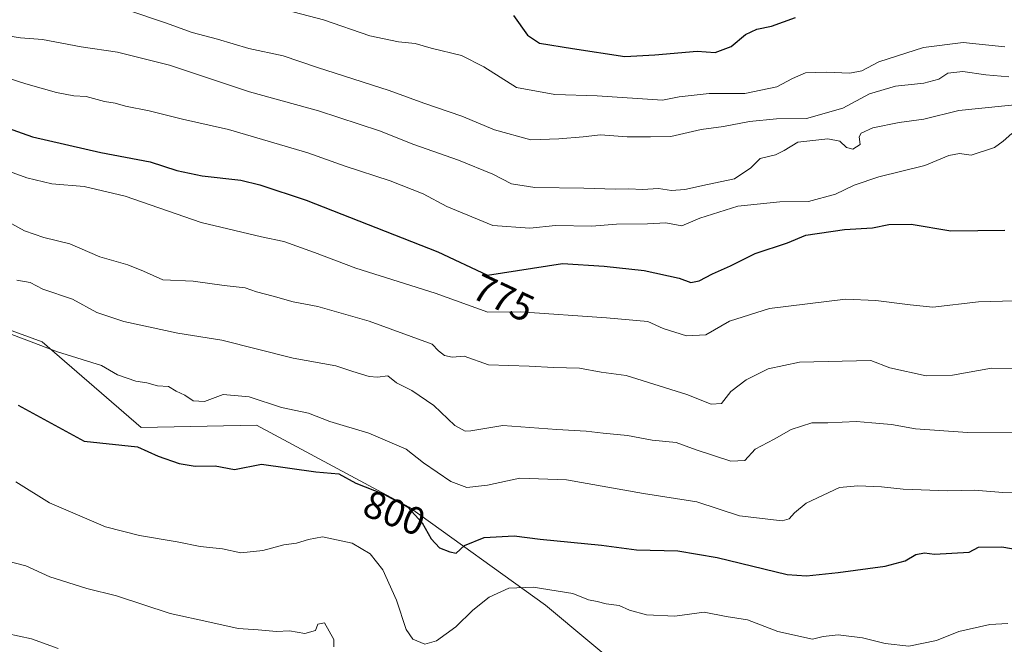
# Model space of a CAD drawing. Units: metres. Extents: x 637871 to 641323, y 4743693 to 4746076.
# Drawn here: x 640656 to 640909, y 4745267 to 4745428 of the extents above; entities that cross this region are included whole.
import ezdxf
from ezdxf.enums import TextEntityAlignment as Align

# ---------------------------------------------------------------- set-up
doc = ezdxf.new("R2010")
doc.units = ezdxf.units.M
doc.header["$MEASUREMENT"] = 0
for name, color, linetype, lineweight in [('Arbolado forestal CxS', 92, 'Continuous', 0), ('Curva de nivel maestra', 30, 'Continuous', 30), ('Curva de nivel normal', 30, 'Continuous', 0), ('Matorral CxS', 135, 'Continuous', 0), ('Rótulo de curva de nivel directora', 7, 'Continuous', 0)]:
    doc.layers.add(name, color=color, linetype=linetype, lineweight=lineweight)
doc.styles.add('Style-Arial', font='txt')

msp = doc.modelspace()

# ---------------------------------------------------------------- linework, layer by layer
at = {"layer": 'Arbolado forestal CxS', "color": 92, "linetype": 'Continuous', "lineweight": 0}
for points in [[(640824.4611, 4745248.8863, 811.7227), (640790.7891, 4745276.9595, 805.8724), (640755.7139, 4745302.2257, 799.7147), (640716.4297, 4745323.2823, 796.7349), (640686.8099, 4745322.6621, 797.7452), (640661.2885, 4745344.7191, 794.1489), (640610.0073, 4745363.5347, 795.128), (640560.6701, 4745381.3905, 793.9843), (640525.6033, 4745386.8881, 792.7819), (640507.6583, 4745383.3287, 792.786), (640495.0303, 4745377.7169, 793.4299), (640481.0001, 4745366.4923, 795.5706), (640472.5817, 4745346.8509, 800.6149), (640464.1623, 4745330.0145, 804.7794), (640464.1621, 4745315.9845, 809.2131), (640450.1317, 4745300.5521, 814.474), (640441.7131, 4745273.8947, 824.9537), (640450.1307, 4745259.8637, 829.1963)], [(640450.1307, 4745259.8637, 829.1963), (640441.7131, 4745273.8947, 824.9537), (640450.1317, 4745300.5521, 814.474), (640464.1621, 4745315.9845, 809.2131), (640464.1623, 4745330.0145, 804.7794), (640472.5817, 4745346.8509, 800.6149), (640481.0001, 4745366.4923, 795.5706), (640495.0303, 4745377.7169, 793.4299), (640507.6583, 4745383.3287, 792.786), (640525.6033, 4745386.8881, 792.7819), (640560.6701, 4745381.3905, 793.9843), (640610.0073, 4745363.5347, 795.128), (640661.2885, 4745344.7191, 794.1489), (640686.8099, 4745322.6621, 797.7452), (640716.4297, 4745323.2823, 796.7349), (640755.7139, 4745302.2257, 799.7147), (640790.7891, 4745276.9595, 805.8724), (640824.4611, 4745248.8863, 811.7227)]]:
    msp.add_polyline3d(points, dxfattribs=at)
at = {"layer": 'Curva de nivel maestra', "color": 30, "linetype": 'Continuous', "lineweight": 30, "flags": 128}
for points, elevation in [([(640782.6, 4745428.7001), (640786.2, 4745423.6101), (640789.22, 4745421.5701), (640797.76, 4745420.1601), (640811.22, 4745418.0901), (640818.92, 4745418.5801), (640829.83, 4745419.4901), (640834.41, 4745419.1801), (640838.58, 4745420.7001), (640842.22, 4745423.7901), (640845.14, 4745425.1401), (640848.92, 4745425.9601), (640855.09, 4745428.1701)], 750), ([(640648.37, 4745401.1301), (640658.83, 4745397.4401), (640676.42, 4745393.4001), (640689.09, 4745391.0201), (640695.94, 4745388.7701), (640702.51, 4745387.4201), (640712.42, 4745386.3201), (640717.3, 4745385.1401), (640729.23, 4745381.1601), (640763.09, 4745367.8501), (640775.84, 4745361.8901), (640795.14, 4745364.8501), (640805.92, 4745364.1701), (640816.16, 4745363.0401), (640825.21, 4745361.1501), (640828.2, 4745359.9901), (640830.34, 4745360.4101), (640833.76, 4745362.2101), (640838.34, 4745364.3101), (640844.75, 4745367.4401), (640853.06, 4745370.1901), (640857.77, 4745372.1301), (640867.74, 4745373.6101), (640874.86, 4745374.0601), (640879.06, 4745374.9201), (640884.82, 4745375.0201), (640895.08, 4745373.2801), (640908.98, 4745373.4701)], 775), ([(640655.14, 4745328.4101), (640672.09, 4745319.1701), (640685.83, 4745317.7301), (640691.14, 4745315.3601), (640696.55, 4745313.4201), (640700.72, 4745312.7601), (640705.79, 4745312.8201), (640710.76, 4745311.8901), (640717.75, 4745313.2201), (640731.75, 4745311.3201), (640737.59, 4745310.7401), (640741.99, 4745308.3601), (640749.17, 4745305.5801), (640755.36, 4745302.2001), (640759.05, 4745298.1801), (640761.39, 4745294.0601), (640763.55, 4745291.7501), (640766.2, 4745290.7301), (640767.78, 4745290.4101), (640769.97, 4745292.3001), (640775, 4745294.4301), (640782.76, 4745294.8701), (640789.42, 4745293.9401), (640805.2, 4745292.4301), (640814.19, 4745291.2201), (640824.86, 4745290.9901), (640834.93, 4745289.2901), (640852.99, 4745284.8601), (640857.92, 4745284.5101), (640866.09, 4745285.4101), (640878.19, 4745286.9901), (640883.34, 4745288.4201), (640886.07, 4745290.0401), (640888.3, 4745290.4301), (640890.81, 4745290.1101), (640899.76, 4745290.6101), (640902.17, 4745291.9201), (640908.16, 4745292.0001), (640925.52, 4745289.0401)], 800)]:
    msp.add_lwpolyline(points, dxfattribs=dict(at, elevation=elevation))
at = {"layer": 'Curva de nivel normal', "color": 30, "linetype": 'Continuous', "lineweight": 0, "flags": 128}
for points, elevation in [([(640722.16, 4745430.58), (640733.67, 4745427.54), (640745.58, 4745423.45), (640753, 4745421.87), (640757.3, 4745421.5), (640761.38, 4745420.25), (640769.16, 4745418.36), (640774.95, 4745415.49), (640783.35, 4745410.18), (640793.21, 4745408.31), (640804.09, 4745408.01), (640820.9, 4745406.91), (640825.2, 4745407.76), (640832.88, 4745408.62), (640842.09, 4745408.62), (640850.31, 4745410.3), (640854.31, 4745412.46), (640857.67, 4745413.93), (640863, 4745414.11), (640869.09, 4745413.81), (640872.18, 4745414.44), (640876.56, 4745416.74), (640888, 4745420.44), (640898.24, 4745421.77), (640908.93, 4745420.65)], 755), ([(640683.58, 4745430), (640693.08, 4745426.8), (640699.91, 4745424.26), (640706.38, 4745422.6), (640714.45, 4745420.22), (640723.28, 4745418.34), (640732.17, 4745415.34), (640750.54, 4745409.4), (640759.48, 4745406.11), (640769.27, 4745402.76), (640777.7, 4745399.3), (640787.01, 4745396.68), (640794.21, 4745396.96), (640800.49, 4745397.49), (640804.95, 4745397.97), (640811.76, 4745397.48), (640817.76, 4745397.5), (640823.02, 4745397.56), (640830.81, 4745399.38), (640836.56, 4745400.13), (640843.26, 4745401.38), (640850.2, 4745402.07), (640857.93, 4745402.18), (640867.3, 4745404.82), (640874.15, 4745408.54), (640880.82, 4745410.47), (640888.12, 4745411.29), (640891.92, 4745412.28), (640894.26, 4745413.84), (640898.17, 4745414.23), (640904.09, 4745413.37), (640909.93, 4745412.88)], 760), ([(640649.11, 4745423.99), (640655.76, 4745422.96), (640661.41, 4745422.5), (640671.37, 4745420.58), (640680.74, 4745419.26), (640694.07, 4745415.89), (640714.67, 4745409.02), (640732.42, 4745404.13), (640748.06, 4745398.97), (640756.96, 4745395.49), (640768.4, 4745391.49), (640777.27, 4745387.84), (640782.08, 4745385.4), (640788.05, 4745384.41), (640800.68, 4745384.29), (640808.82, 4745384.04), (640812.26, 4745384.12), (640815.7, 4745383.94), (640819.86, 4745384.19), (640823.22, 4745383.68), (640826.62, 4745383.91), (640832.42, 4745385.22), (640839.42, 4745386.68), (640843.63, 4745389.52), (640845.99, 4745391.93), (640849.94, 4745392.84), (640852.19, 4745393.99), (640855.66, 4745396.09), (640863.39, 4745396.93), (640866.52, 4745396.38), (640868.22, 4745394.76), (640869.88, 4745394.31), (640871.73, 4745395.5), (640871.48, 4745397.42), (640871.99, 4745398.39), (640875.02, 4745399.8), (640881.76, 4745401.16), (640888.1, 4745402.02), (640897.12, 4745404.26), (640914.88, 4745406)], 765), ([(640649.84, 4745413.41), (640657.09, 4745411.07), (640665.02, 4745408.84), (640669.46, 4745408.02), (640672.67, 4745407.87), (640677.38, 4745406.58), (640680.08, 4745406.12), (640682.79, 4745405.38), (640688.81, 4745404.19), (640697.43, 4745402.01), (640709.26, 4745399.37), (640729.7, 4745393.33), (640739.3, 4745389.9), (640750.8, 4745386.13), (640759.29, 4745382.77), (640765.44, 4745379.54), (640777.27, 4745374.69), (640786.78, 4745373.96), (640793.32, 4745374.65), (640802.67, 4745374.46), (640809.07, 4745374.96), (640817.01, 4745375.09), (640821.76, 4745375.32), (640825.86, 4745374.6), (640830.5, 4745376.52), (640840.28, 4745379.61), (640851.09, 4745380.75), (640858.42, 4745380.79), (640865.42, 4745382.69), (640870.2, 4745385.06), (640876.51, 4745387.16), (640888.34, 4745390.1), (640894.52, 4745392.69), (640897.28, 4745393.15), (640900.25, 4745392.78), (640906.31, 4745394.75), (640908.51, 4745396.33), (640910.78, 4745398.32)], 770), ([(640649.06, 4745389.93), (640657.35, 4745386.89), (640663.82, 4745385.36), (640672.12, 4745384.65), (640682.69, 4745382.23), (640702.26, 4745375.46), (640717.74, 4745371.77), (640723.46, 4745370.54), (640731.34, 4745367.74), (640742.02, 4745363.67), (640762.41, 4745357.21), (640775.95, 4745352.4), (640784.26, 4745352.46), (640806.51, 4745350.88), (640817.08, 4745349.93), (640821.02, 4745348.17), (640827.06, 4745346.25), (640831.99, 4745346.54), (640838.09, 4745350.05), (640848.44, 4745353.34), (640867.93, 4745355.67), (640875.76, 4745355.36), (640884.55, 4745354.26), (640890.45, 4745353.65), (640902.2, 4745355.06), (640917.55, 4745355.41)], 780), ([(640652.54, 4745375.64), (640656.78, 4745373.32), (640661.73, 4745371.6), (640668.46, 4745369.97), (640676.16, 4745366.56), (640683.34, 4745364.5), (640687.36, 4745362.9), (640692.38, 4745360.65), (640700.14, 4745360.3), (640708.17, 4745359.19), (640713.53, 4745358.58), (640716.49, 4745357.56), (640720.7, 4745356.51), (640725.87, 4745355.05), (640732.26, 4745353.85), (640745.47, 4745350.03), (640761.6, 4745344.1), (640763.27, 4745342.42), (640764.84, 4745341.19), (640766.77, 4745340.8), (640769.84, 4745341.01), (640776.17, 4745338.84), (640786.63, 4745338.48), (640792.81, 4745338.1), (640799.51, 4745337.98), (640805.09, 4745336.96), (640811.53, 4745336.07), (640827.12, 4745331.22), (640833.42, 4745328.68), (640836.09, 4745328.9), (640838.42, 4745331.92), (640842.42, 4745334.92), (640848.09, 4745337.82), (640856.09, 4745339.52), (640874.48, 4745339.9), (640879.34, 4745338.08), (640888.73, 4745335.98), (640895.47, 4745336.19), (640905.5, 4745337.95), (640919.08, 4745337.77)], 785), ([(640654.79, 4745360.62), (640658.27, 4745359.97), (640661.48, 4745358.3), (640669.15, 4745355.68), (640675.42, 4745352.3), (640682.35, 4745349.95), (640696.18, 4745346.95), (640707.57, 4745345.16), (640725.88, 4745340.56), (640736.88, 4745338.58), (640741.25, 4745337.07), (640745.4, 4745335.8), (640747.58, 4745335.66), (640750.21, 4745336.01), (640752.49, 4745334.15), (640756.42, 4745332.23), (640762.07, 4745328.38), (640767.47, 4745323.18), (640770.12, 4745321.74), (640771.62, 4745321.8), (640779.8, 4745323.17), (640793.67, 4745322.16), (640801.26, 4745321.79), (640805.63, 4745321.26), (640811.9, 4745320.65), (640818.24, 4745319.44), (640824.36, 4745318.86), (640829.57, 4745316.92), (640838.42, 4745314.04), (640842.09, 4745314.19), (640844.76, 4745317.13), (640849.64, 4745319.68), (640853.94, 4745322.17), (640859.3, 4745323.86), (640863.42, 4745323.93), (640870.76, 4745324.22), (640874.76, 4745323.87), (640879.77, 4745323.46), (640885.95, 4745322.37), (640899.37, 4745321.45), (640913.91, 4745321.3)], 790), ([(640917.18, 4745305.71), (640908.46, 4745305.97), (640901.16, 4745306.59), (640894.28, 4745306.42), (640882.78, 4745306.84), (640877.18, 4745307.45), (640871.09, 4745307.72), (640866.42, 4745307.24), (640857.87, 4745303.26), (640854.81, 4745300.72), (640853.48, 4745299.18), (640851.66, 4745298.72), (640840.7, 4745299.98), (640829.72, 4745303.56), (640816.03, 4745305.7), (640796.22, 4745309.2), (640784.16, 4745309.69), (640775.84, 4745307.84), (640770.55, 4745307.25), (640766.48, 4745308.81), (640759.4, 4745313.6), (640754.93, 4745317.13), (640745.36, 4745321.22), (640735.34, 4745324.2), (640729.82, 4745326.36), (640722.89, 4745327.88), (640714.54, 4745330.56), (640707.9, 4745331.22), (640703.04, 4745329.42), (640700.18, 4745329.58), (640698.02, 4745330.97), (640695.81, 4745332.04), (640693.83, 4745333.24), (640691.01, 4745333.45), (640688.23, 4745334.2), (640685.4, 4745334.62), (640680.71, 4745336.28), (640676.57, 4745338.61), (640665.25, 4745342.16), (640646.66, 4745349.2)], 795), ([(640654.54, 4745308.74), (640663.23, 4745303.32), (640677.63, 4745297.13), (640686.4, 4745294.88), (640696.04, 4745293.32), (640701.97, 4745292.07), (640707.68, 4745291.46), (640712.42, 4745290.49), (640718.09, 4745291.02), (640723.49, 4745292.55), (640726.7, 4745292.93), (640729.82, 4745293.86), (640733.42, 4745294.6), (640741.05, 4745292.9), (640745.7, 4745290.18), (640748.91, 4745286.05), (640752.46, 4745278.25), (640754.95, 4745270.71), (640756.64, 4745268.21), (640759.76, 4745266.93), (640762.76, 4745267.8), (640767.76, 4745271.46), (640772.09, 4745275.74), (640776.33, 4745279.08), (640781.38, 4745281.36), (640787.61, 4745281.63), (640797.82, 4745279.98), (640801.87, 4745278.38), (640804.05, 4745277.96), (640806.42, 4745277.34), (640809.76, 4745276.93), (640812.42, 4745275.73), (640816.76, 4745274.49), (640824.09, 4745274.14), (640831.64, 4745275.18), (640837.24, 4745274.05), (640842.71, 4745273.24), (640850.56, 4745270.26), (640859.47, 4745268.29), (640862.24, 4745268.95), (640866.07, 4745269.4), (640872.32, 4745268.63), (640878.12, 4745267.11), (640884.21, 4745266.45), (640891.37, 4745267.94), (640897.09, 4745270.25), (640905.05, 4745272.06), (640909.74, 4745272.31)], 805), ([(640651.5, 4745288.6), (640657.08, 4745287.15), (640663.32, 4745284.25), (640672.79, 4745281.24), (640680.48, 4745279.41), (640694.28, 4745274.81), (640704.44, 4745272.64), (640711.75, 4745270.95), (640716.85, 4745270.64), (640721.61, 4745270.18), (640724.95, 4745270.41), (640728.9, 4745269.73), (640731.67, 4745270.46), (640732.26, 4745272.11), (640733.92, 4745272.45), (640736.33, 4745268.17), (640736.35, 4745266.29)], 810), ([(640652.27, 4745269.72), (640658.55, 4745268.31), (640665.42, 4745265.88)], 815)]:
    msp.add_lwpolyline(points, dxfattribs=dict(at, elevation=elevation))
at = {"layer": 'Matorral CxS', "color": 135, "linetype": 'Continuous', "lineweight": 0}
msp.add_polyline3d([(640450.1307, 4745259.8637, 829.1963), (640441.7131, 4745273.8947, 824.9537), (640450.1317, 4745300.5521, 814.474), (640464.1621, 4745315.9845, 809.2131), (640464.1623, 4745330.0145, 804.7794), (640472.5817, 4745346.8509, 800.6149), (640481.0001, 4745366.4923, 795.5706), (640495.0303, 4745377.7169, 793.4299), (640507.6583, 4745383.3287, 792.786), (640525.6033, 4745386.8881, 792.7819), (640560.6701, 4745381.3905, 793.9843), (640610.0073, 4745363.5347, 795.128), (640661.2885, 4745344.7191, 794.1489), (640686.8099, 4745322.6621, 797.7452), (640716.4297, 4745323.2823, 796.7349), (640755.7139, 4745302.2257, 799.7147), (640790.7891, 4745276.9595, 805.8724), (640824.4611, 4745248.8863, 811.7227)], dxfattribs=at)
msp.add_polyline3d([(640450.1307, 4745259.8637, 829.1963), (640441.7131, 4745273.8947, 824.9537), (640450.1317, 4745300.5521, 814.474), (640464.1621, 4745315.9845, 809.2131), (640464.1623, 4745330.0145, 804.7794), (640472.5817, 4745346.8509, 800.6149), (640481.0001, 4745366.4923, 795.5706), (640495.0303, 4745377.7169, 793.4299), (640507.6583, 4745383.3287, 792.786), (640525.6033, 4745386.8881, 792.7819), (640560.6701, 4745381.3905, 793.9843), (640610.0073, 4745363.5347, 795.128), (640661.2885, 4745344.7191, 794.1489), (640686.8099, 4745322.6621, 797.7452), (640716.4297, 4745323.2823, 796.7349), (640755.7139, 4745302.2257, 799.7147), (640790.7891, 4745276.9595, 805.8724), (640824.4611, 4745248.8863, 811.7227)], dxfattribs=at)

# ---------------------------------------------------------------- texts
at = {"layer": 'Rótulo de curva de nivel directora', "color": 7, "linetype": 'Continuous', "lineweight": 0, "style": 'Style-Arial'}
for s, rotation, p in [('775', 334.9462, (640779.9784, 4745356.0655)), ('800', 338.834356, (640751.9312, 4745300.7242))]:
    msp.add_text(s, height=7, rotation=rotation, dxfattribs=at).set_placement(p, align=Align.MIDDLE_CENTER)

doc.saveas('drawing.dxf')
